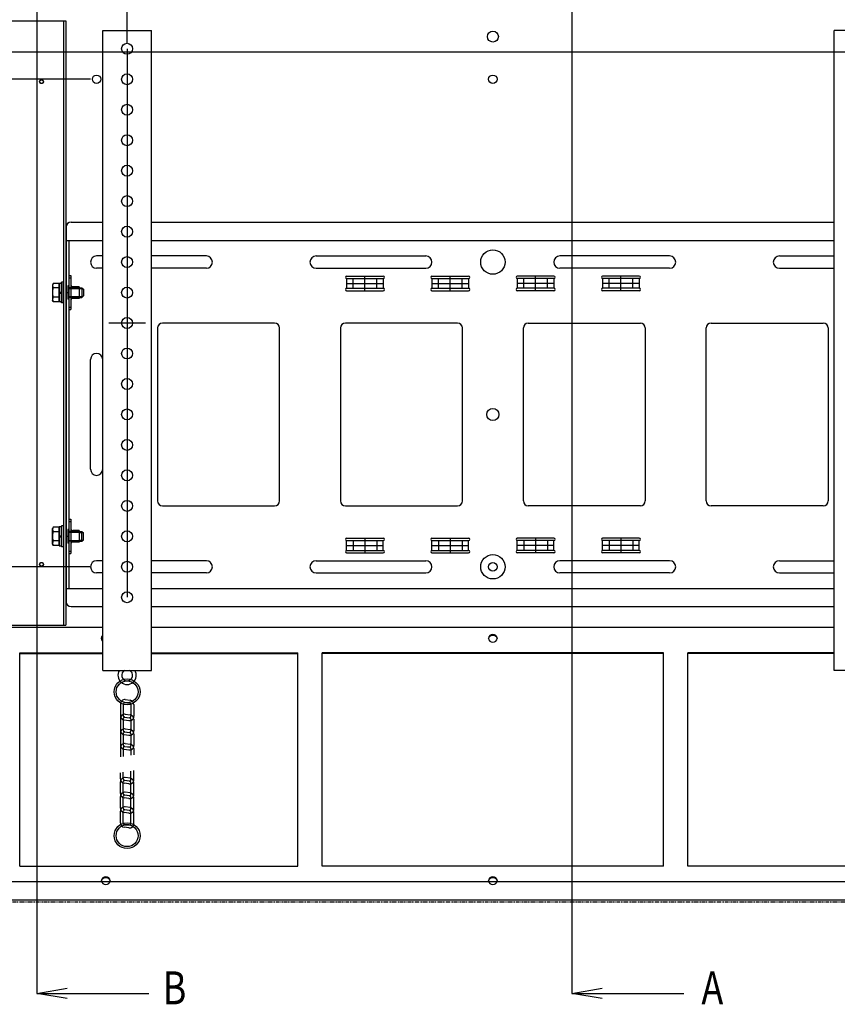
# Model space of a CAD drawing. Extents: x -90008 to 99819, y -125767 to 102075.
# Drawn here: x -87316 to -86645, y -81606 to -80798 of the extents above; entities that cross this region are included whole.
import ezdxf

# ---------------------------------------------------------------- set-up
doc = ezdxf.new("R2010")
doc.units = 0
doc.header["$LTSCALE"] = 0.1
doc.linetypes.add('PHANTOM', pattern=[63.5, 31.75, -6.35, 6.35, -6.35, 6.35, -6.35])
doc.layers.get('0').update_dxf_attribs({"linetype": 'CONTINUOUS'})
doc.styles.add('y-10', font='romans.shx', dxfattribs={"width": 0.8, "height": 27, "bigfont": 'BIGFONT.shx'})

msp = doc.modelspace()

# ---------------------------------------------------------------- linework, layer by layer
at = {"color": 7}
for p, q in [((-87227.84, -80817.33), (-87227.84, -80413.81)), ((-87301.92, -80497.33), (-87301.92, -81597.33)), ((-86863.16, -80497.33), (-86863.16, -81597.33)), ((-87344.04, -80799.33), (-87278.04, -80799.33)), ((-87280.04, -80799.33), (-87280.04, -81295.33)), ((-87278.04, -80799.33), (-87278.04, -81295.33)), ((-87247.84, -81332.33), (-87247.84, -80807.33)), ((-87247.84, -80807.33), (-87207.84, -80807.33)), ((-87207.84, -81332.33), (-87207.84, -80807.33)), ((-86647.84, -81332.33), (-86647.84, -80807.33)), ((-86607.84, -80807.33), (-86647.84, -80807.33)), ((-87227.84, -80822.33), (-87227.84, -81272.33)), ((-87802.84, -80824.79), (-86052.84, -80824.79)), ((-87257.84, -80847.33), (-87883.94, -80847.33)), ((-87277.84, -80968.63), (-87277.84, -81276.03)), ((-87273.84, -80964.63), (-87247.84, -80964.63)), ((-87207.84, -80964.63), (-86647.84, -80964.63)), ((-87277.84, -80979.63), (-87247.84, -80979.63)), ((-87275.54, -80979.63), (-87275.54, -81265.03)), ((-87207.84, -80979.63), (-86647.84, -80979.63)), ((-87247.84, -80992.33), (-87252.84, -80992.33)), ((-87162.84, -80992.33), (-87207.84, -80992.33)), ((-87072.84, -80992.33), (-86982.84, -80992.33)), ((-86782.84, -80992.33), (-86872.84, -80992.33)), ((-86692.84, -80992.33), (-86647.84, -80992.33)), ((-87247.84, -81002.33), (-87252.84, -81002.33)), ((-87162.84, -81002.33), (-87207.84, -81002.33)), ((-87072.84, -81002.33), (-86982.84, -81002.33)), ((-86782.84, -81002.33), (-86872.84, -81002.33)), ((-86692.84, -81002.33), (-86647.84, -81002.33)), ((-87275.54, -81008.33), (-87275.54, -81036.33)), ((-87275.54, -81008.33), (-87273.94, -81008.33)), ((-87275.54, -81010.2), (-87273.94, -81010.2)), ((-87273.94, -81008.33), (-87273.94, -81036.33)), ((-87047.84, -81008.83), (-87017.84, -81008.83)), ((-87032.84, -81020.83), (-87032.84, -81008.83)), ((-86977.84, -81008.83), (-86947.84, -81008.83)), ((-86962.84, -81020.83), (-86962.84, -81008.83)), ((-86877.84, -81008.83), (-86907.84, -81008.83)), ((-86892.84, -81020.83), (-86892.84, -81008.83)), ((-86807.84, -81008.83), (-86837.84, -81008.83)), ((-86822.84, -81020.83), (-86822.84, -81008.83)), ((-87288.44, -81014.82), (-87289.14, -81016.03)), ((-87289.14, -81016.03), (-87289.14, -81028.63)), ((-87283.64, -81014.82), (-87288.44, -81014.82)), ((-87283.64, -81018.58), (-87288.44, -81018.58)), ((-87283.64, -81030.03), (-87283.64, -81014.63)), ((-87283.64, -81014.63), (-87281.64, -81014.63)), ((-87283.64, -81014.82), (-87283.64, -81029.83)), ((-87281.64, -81030.83), (-87281.64, -81013.83)), ((-87280.04, -81013.83), (-87281.64, -81013.83)), ((-87281.64, -81014.63), (-87281.64, -81030.03)), ((-87280.04, -81030.83), (-87280.04, -81013.83)), ((-87276.34, -81016.83), (-87276.34, -81027.83)), ((-87275.54, -81016.83), (-87276.34, -81016.83)), ((-87267.04, -81018.33), (-87276.34, -81018.33)), ((-87267.04, -81017.58), (-87272.44, -81017.58)), ((-87267.04, -81017.58), (-87267.04, -81027.08)), ((-87267.04, -81018.33), (-87264.84, -81018.33)), ((-87264.84, -81018.33), (-87263.64, -81019.53)), ((-87264.84, -81018.33), (-87264.84, -81026.33)), ((-87047.84, -81010.83), (-87017.84, -81010.83)), ((-87047.84, -81010.83), (-87047.84, -81018.83)), ((-87047.84, -81014.83), (-87017.84, -81014.83)), ((-87042.54, -81018.83), (-87042.54, -81010.83)), ((-87023.14, -81018.83), (-87023.14, -81010.83)), ((-87017.84, -81010.83), (-87017.84, -81018.83)), ((-86977.84, -81010.83), (-86947.84, -81010.83)), ((-86977.84, -81010.83), (-86977.84, -81018.83)), ((-86977.84, -81014.83), (-86947.84, -81014.83)), ((-86972.54, -81018.83), (-86972.54, -81010.83)), ((-86953.14, -81018.83), (-86953.14, -81010.83)), ((-86947.84, -81010.83), (-86947.84, -81018.83)), ((-86877.84, -81010.83), (-86907.84, -81010.83)), ((-86907.84, -81010.83), (-86907.84, -81018.83)), ((-86877.84, -81014.83), (-86907.84, -81014.83)), ((-86902.54, -81018.83), (-86902.54, -81010.83)), ((-86883.14, -81018.83), (-86883.14, -81010.83)), ((-86877.84, -81010.83), (-86877.84, -81018.83)), ((-86807.84, -81010.83), (-86837.84, -81010.83)), ((-86837.84, -81010.83), (-86837.84, -81018.83)), ((-86807.84, -81014.83), (-86837.84, -81014.83)), ((-86832.54, -81018.83), (-86832.54, -81010.83)), ((-86813.14, -81018.83), (-86813.14, -81010.83)), ((-86807.84, -81010.83), (-86807.84, -81018.83)), ((-87283.64, -81026.08), (-87288.44, -81026.08)), ((-87283.64, -81021.93), (-87281.64, -81021.93)), ((-87283.64, -81022.73), (-87281.64, -81022.73)), ((-87277.84, -81022.33), (-87275.54, -81022.33)), ((-87276.34, -81019.01), (-87267.04, -81019.01)), ((-87276.34, -81025.65), (-87267.04, -81025.65)), ((-87267.04, -81026.33), (-87276.34, -81026.33)), ((-87267.04, -81019.08), (-87264.09, -81019.08)), ((-87267.04, -81025.58), (-87264.09, -81025.58)), ((-87267.04, -81026.33), (-87264.84, -81026.33)), ((-87264.84, -81026.33), (-87263.64, -81025.13)), ((-87263.64, -81019.53), (-87263.64, -81025.13)), ((-87047.84, -81018.83), (-87017.84, -81018.83)), ((-87047.84, -81020.83), (-87017.84, -81020.83)), ((-86977.84, -81018.83), (-86947.84, -81018.83)), ((-86977.84, -81020.83), (-86947.84, -81020.83)), ((-86877.84, -81018.83), (-86907.84, -81018.83)), ((-86877.84, -81020.83), (-86907.84, -81020.83)), ((-86807.84, -81018.83), (-86837.84, -81018.83)), ((-86807.84, -81020.83), (-86837.84, -81020.83)), ((-87288.44, -81029.83), (-87289.14, -81028.63)), ((-87283.64, -81029.83), (-87288.44, -81029.83)), ((-87281.64, -81030.03), (-87283.64, -81030.03)), ((-87280.04, -81030.83), (-87281.64, -81030.83)), ((-87275.54, -81027.83), (-87276.34, -81027.83)), ((-87275.54, -81034.45), (-87273.94, -81034.45)), ((-87267.04, -81027.08), (-87272.44, -81027.08)), ((-87275.54, -81036.33), (-87273.94, -81036.33)), ((-87212.84, -81047.33), (-87242.84, -81047.33)), ((-87106.84, -81047.33), (-87198.84, -81047.33)), ((-86956.84, -81047.33), (-87048.84, -81047.33)), ((-86898.84, -81047.33), (-86806.84, -81047.33)), ((-86748.84, -81047.33), (-86656.84, -81047.33)), ((-87202.84, -81051.33), (-87202.84, -81193.33)), ((-87102.84, -81193.33), (-87102.84, -81051.33)), ((-87052.84, -81051.33), (-87052.84, -81193.33)), ((-86952.84, -81193.33), (-86952.84, -81051.33)), ((-86902.84, -81193.33), (-86902.84, -81051.33)), ((-86802.84, -81051.33), (-86802.84, -81193.33)), ((-86752.84, -81193.33), (-86752.84, -81051.33)), ((-86652.84, -81051.33), (-86652.84, -81193.33)), ((-87257.84, -81167.33), (-87257.84, -81077.33)), ((-87247.84, -81167.33), (-87247.84, -81077.33)), ((-87198.84, -81197.33), (-87106.84, -81197.33)), ((-87048.84, -81197.33), (-86956.84, -81197.33)), ((-86806.84, -81197.33), (-86898.84, -81197.33)), ((-86656.84, -81197.33), (-86748.84, -81197.33)), ((-87275.54, -81208.33), (-87275.54, -81236.33)), ((-87275.54, -81208.33), (-87273.94, -81208.33)), ((-87275.54, -81210.2), (-87273.94, -81210.2)), ((-87273.94, -81208.33), (-87273.94, -81236.33)), ((-87288.44, -81214.82), (-87289.14, -81216.03)), ((-87289.14, -81228.63), (-87289.14, -81216.03)), ((-87283.64, -81214.82), (-87288.44, -81214.82)), ((-87283.64, -81218.58), (-87288.44, -81218.58)), ((-87283.64, -81214.63), (-87283.64, -81230.03)), ((-87281.64, -81214.63), (-87283.64, -81214.63)), ((-87283.64, -81229.83), (-87283.64, -81214.82)), ((-87281.64, -81213.83), (-87281.64, -81230.83)), ((-87280.04, -81213.83), (-87281.64, -81213.83)), ((-87281.64, -81230.03), (-87281.64, -81214.63)), ((-87280.04, -81213.83), (-87280.04, -81230.83)), ((-87276.34, -81216.83), (-87276.34, -81227.83)), ((-87275.54, -81216.83), (-87276.34, -81216.83)), ((-87267.04, -81218.33), (-87276.34, -81218.33)), ((-87276.34, -81219.01), (-87267.04, -81219.01)), ((-87267.04, -81217.58), (-87272.44, -81217.58)), ((-87267.04, -81217.58), (-87267.04, -81227.08)), ((-87267.04, -81218.33), (-87264.84, -81218.33)), ((-87267.04, -81219.08), (-87264.09, -81219.08)), ((-87264.84, -81218.33), (-87263.64, -81219.53)), ((-87264.84, -81226.33), (-87264.84, -81218.33)), ((-87263.64, -81225.13), (-87263.64, -81219.53)), ((-87288.44, -81229.83), (-87289.14, -81228.63)), ((-87283.64, -81226.08), (-87288.44, -81226.08)), ((-87283.64, -81221.93), (-87281.64, -81221.93)), ((-87283.64, -81222.73), (-87281.64, -81222.73)), ((-87277.84, -81222.33), (-87275.54, -81222.33)), ((-87276.34, -81225.65), (-87267.04, -81225.65)), ((-87267.04, -81226.33), (-87276.34, -81226.33)), ((-87275.54, -81227.83), (-87276.34, -81227.83)), ((-87267.04, -81227.08), (-87272.44, -81227.08)), ((-87267.04, -81225.58), (-87264.09, -81225.58)), ((-87267.04, -81226.33), (-87264.84, -81226.33)), ((-87264.84, -81226.33), (-87263.64, -81225.13)), ((-87047.84, -81223.83), (-87017.84, -81223.83)), ((-87047.84, -81225.83), (-87017.84, -81225.83)), ((-87047.84, -81233.83), (-87047.84, -81225.83)), ((-87042.54, -81225.83), (-87042.54, -81233.83)), ((-87032.84, -81223.83), (-87032.84, -81235.83)), ((-87023.14, -81225.83), (-87023.14, -81233.83)), ((-87017.84, -81233.83), (-87017.84, -81225.83)), ((-86977.84, -81223.83), (-86947.84, -81223.83)), ((-86977.84, -81233.83), (-86977.84, -81225.83)), ((-86977.84, -81225.83), (-86947.84, -81225.83)), ((-86972.54, -81225.83), (-86972.54, -81233.83)), ((-86962.84, -81223.83), (-86962.84, -81235.83)), ((-86953.14, -81225.83), (-86953.14, -81233.83)), ((-86947.84, -81233.83), (-86947.84, -81225.83)), ((-86877.84, -81223.83), (-86907.84, -81223.83)), ((-86877.84, -81225.83), (-86907.84, -81225.83)), ((-86907.84, -81233.83), (-86907.84, -81225.83)), ((-86902.54, -81225.83), (-86902.54, -81233.83)), ((-86892.84, -81223.83), (-86892.84, -81235.83)), ((-86883.14, -81225.83), (-86883.14, -81233.83)), ((-86877.84, -81233.83), (-86877.84, -81225.83)), ((-86807.84, -81223.83), (-86837.84, -81223.83)), ((-86807.84, -81225.83), (-86837.84, -81225.83)), ((-86837.84, -81233.83), (-86837.84, -81225.83)), ((-86832.54, -81225.83), (-86832.54, -81233.83)), ((-86822.84, -81223.83), (-86822.84, -81235.83)), ((-86813.14, -81225.83), (-86813.14, -81233.83)), ((-86807.84, -81233.83), (-86807.84, -81225.83)), ((-87283.64, -81229.83), (-87288.44, -81229.83)), ((-87283.64, -81230.03), (-87281.64, -81230.03)), ((-87280.04, -81230.83), (-87281.64, -81230.83)), ((-87275.54, -81234.45), (-87273.94, -81234.45)), ((-87275.54, -81236.33), (-87273.94, -81236.33)), ((-87047.84, -81229.83), (-87017.84, -81229.83)), ((-87047.84, -81233.83), (-87017.84, -81233.83)), ((-87047.84, -81235.83), (-87017.84, -81235.83)), ((-86977.84, -81229.83), (-86947.84, -81229.83)), ((-86977.84, -81233.83), (-86947.84, -81233.83)), ((-86977.84, -81235.83), (-86947.84, -81235.83)), ((-86877.84, -81229.83), (-86907.84, -81229.83)), ((-86877.84, -81233.83), (-86907.84, -81233.83)), ((-86877.84, -81235.83), (-86907.84, -81235.83)), ((-86807.84, -81229.83), (-86837.84, -81229.83)), ((-86807.84, -81233.83), (-86837.84, -81233.83)), ((-86807.84, -81235.83), (-86837.84, -81235.83)), ((-87247.84, -81242.33), (-87252.84, -81242.33)), ((-87162.84, -81242.33), (-87207.84, -81242.33)), ((-87072.84, -81242.33), (-86982.84, -81242.33)), ((-86782.84, -81242.33), (-86872.84, -81242.33)), ((-86692.84, -81242.33), (-86647.84, -81242.33)), ((-87257.84, -81247.33), (-87883.94, -81247.33)), ((-87247.84, -81252.33), (-87252.84, -81252.33)), ((-87162.84, -81252.33), (-87207.84, -81252.33)), ((-87072.84, -81252.33), (-86982.84, -81252.33)), ((-86782.84, -81252.33), (-86872.84, -81252.33)), ((-86692.84, -81252.33), (-86647.84, -81252.33)), ((-87277.84, -81265.03), (-87247.84, -81265.03)), ((-87207.84, -81265.03), (-86647.84, -81265.03)), ((-87273.84, -81280.03), (-87247.84, -81280.03)), ((-87207.84, -81280.03), (-86647.84, -81280.03)), ((-87247.84, -81297.08), (-87646.64, -81297.08)), ((-87344.04, -81295.33), (-87278.04, -81295.33)), ((-86647.84, -81297.08), (-87207.84, -81297.08)), ((-87315.84, -81492.93), (-87315.84, -81318.03)), ((-87315.84, -81318.03), (-87247.84, -81318.03)), ((-87315.84, -81318.5), (-87247.84, -81318.5)), ((-87207.84, -81318.03), (-87087.84, -81318.03)), ((-87207.84, -81318.5), (-87087.84, -81318.5)), ((-87087.84, -81492.93), (-87087.84, -81318.03)), ((-86787.84, -81318.03), (-87067.84, -81318.03)), ((-87067.84, -81492.93), (-87067.84, -81318.03)), ((-86787.84, -81318.5), (-87067.84, -81318.5)), ((-86787.84, -81492.93), (-86787.84, -81318.03)), ((-86767.84, -81492.93), (-86767.84, -81318.03)), ((-86647.84, -81318.03), (-86767.84, -81318.03)), ((-86647.84, -81318.5), (-86767.84, -81318.5)), ((-87247.84, -81332.33), (-87207.84, -81332.33)), ((-86607.84, -81332.33), (-86647.84, -81332.33)), ((-87229.3, -81356.31), (-87225.4, -81356.84)), ((-87233.39, -81359.88), (-87233.39, -81369.41)), ((-87230.99, -81359.88), (-87230.99, -81369.41)), ((-87229.63, -81358.69), (-87225.73, -81359.21)), ((-87224.69, -81360.4), (-87224.69, -81369.94)), ((-87222.29, -81360.4), (-87222.29, -81369.94)), ((-87233.39, -81371.9), (-87233.39, -81381.43)), ((-87230.99, -81371.9), (-87230.99, -81381.43)), ((-87230.27, -81372.98), (-87226.37, -81373.51)), ((-87229.95, -81370.6), (-87226.05, -81371.13)), ((-87229.63, -81370.71), (-87225.73, -81371.23)), ((-87229.3, -81368.33), (-87225.4, -81368.86)), ((-87224.69, -81372.42), (-87224.69, -81381.96)), ((-87222.29, -81372.42), (-87222.29, -81381.96)), ((-87229.3, -81380.35), (-87225.4, -81380.88)), ((-87233.39, -81383.92), (-87233.39, -81393.45)), ((-87230.99, -81383.92), (-87230.99, -81393.45)), ((-87230.27, -81385), (-87226.37, -81385.53)), ((-87229.95, -81382.62), (-87226.05, -81383.15)), ((-87229.63, -81382.73), (-87225.73, -81383.26)), ((-87224.69, -81384.44), (-87224.69, -81393.98)), ((-87222.29, -81384.44), (-87222.29, -81393.98)), ((-87233.39, -81395.94), (-87233.39, -81403.27)), ((-87230.99, -81395.94), (-87230.99, -81402.91)), ((-87230.27, -81397.02), (-87226.37, -81397.55)), ((-87229.95, -81394.64), (-87226.05, -81395.17)), ((-87229.63, -81394.75), (-87225.73, -81395.28)), ((-87229.3, -81392.37), (-87225.4, -81392.9)), ((-87224.69, -81396.47), (-87224.69, -81401.96)), ((-87222.29, -81396.47), (-87222.29, -81401.6)), ((-87233.39, -81421.39), (-87233.39, -81416.26)), ((-87230.99, -81421.39), (-87230.99, -81415.9)), ((-87225.4, -81420.84), (-87229.3, -81420.31)), ((-87224.69, -81421.92), (-87224.69, -81414.95)), ((-87222.29, -81421.92), (-87222.29, -81414.59)), ((-87233.39, -81433.41), (-87233.39, -81423.88)), ((-87230.99, -81433.41), (-87230.99, -81423.88)), ((-87226.37, -81425.49), (-87230.27, -81424.96)), ((-87226.05, -81423.11), (-87229.95, -81422.58)), ((-87225.73, -81423.22), (-87229.63, -81422.69)), ((-87224.69, -81433.94), (-87224.69, -81424.4)), ((-87222.29, -81433.94), (-87222.29, -81424.4)), ((-87233.39, -81445.43), (-87233.39, -81435.9)), ((-87230.99, -81445.43), (-87230.99, -81435.9)), ((-87226.37, -81437.51), (-87230.27, -81436.98)), ((-87226.05, -81435.13), (-87229.95, -81434.6)), ((-87225.73, -81435.24), (-87229.63, -81434.71)), ((-87225.4, -81432.86), (-87229.3, -81432.33)), ((-87224.69, -81445.96), (-87224.69, -81436.43)), ((-87222.29, -81445.96), (-87222.29, -81436.43)), ((-87226.05, -81447.15), (-87229.95, -81446.62)), ((-87225.73, -81447.26), (-87229.63, -81446.73)), ((-87225.4, -81444.88), (-87229.3, -81444.35)), ((-87233.39, -81457.45), (-87233.39, -81447.92)), ((-87230.99, -81457.45), (-87230.99, -81447.92)), ((-87226.37, -81449.53), (-87230.27, -81449)), ((-87224.69, -81457.98), (-87224.69, -81448.45)), ((-87222.29, -81457.98), (-87222.29, -81448.45)), ((-87226.37, -81461.55), (-87230.27, -81461.02)), ((-87226.05, -81459.17), (-87229.95, -81458.64)), ((-87315.84, -81492.93), (-87087.84, -81492.93)), ((-86787.84, -81492.93), (-87067.84, -81492.93)), ((-86539.84, -81492.93), (-86767.84, -81492.93)), ((-86207.84, -81505.93), (-87647.84, -81505.93)), ((-86207.84, -81520.93), (-87647.84, -81520.93))]:
    msp.add_line(p, q, dxfattribs=at)
at = {"color": 1, "linetype": 'PHANTOM'}
msp.add_line((-87702.84, -81522.33), (-86152.84, -81522.33), dxfattribs=at)
at = {"color": 0, "linetype": 'ByBlock'}
for p, q in [((-87301.92, -81597.33), (-87276.92, -81593.16)), ((-87276.92, -81601.5), (-87301.92, -81597.33)), ((-87301.92, -81597.33), (-87276.92, -81597.33)), ((-86863.16, -81597.33), (-86838.16, -81593.16)), ((-86838.16, -81601.5), (-86863.16, -81597.33)), ((-86863.16, -81597.33), (-86838.16, -81597.33))]:
    msp.add_line(p, q, dxfattribs=at)
at = {"color": 7, "linetype": 'ByBlock', "lineweight": -2}
for p, q in [((-87276.92, -81597.33), (-87233.58, -81597.33)), ((-87233.58, -81597.33), (-87229.98, -81597.33)), ((-87229.98, -81597.33), (-87209.98, -81597.33)), ((-86838.16, -81597.33), (-86794.82, -81597.33)), ((-86794.82, -81597.33), (-86791.22, -81597.33)), ((-86791.22, -81597.33), (-86771.22, -81597.33))]:
    msp.add_line(p, q, dxfattribs=at)
at = {"color": 7}
for centre, radius in [((-86927.84, -80812.33), 4.5), ((-87227.84, -80822.33), 4.5), ((-87298.04, -80849.33), 1.6), ((-87298.04, -80849.33), 1.5), ((-87252.84, -80847.33), 3.5), ((-87227.84, -80847.33), 4.5), ((-86927.84, -80847.33), 3.5), ((-87227.84, -80872.33), 4.5), ((-87227.84, -80897.33), 4.5), ((-87227.84, -80922.33), 4.5), ((-87227.84, -80947.33), 4.5), ((-87227.84, -80972.33), 4.5), ((-87227.84, -80997.33), 4.5), ((-86927.84, -80997.33), 10), ((-87227.84, -81022.33), 4.5), ((-87227.84, -81047.33), 4.5), ((-87227.84, -81072.33), 4.5), ((-87227.84, -81097.33), 4.5), ((-87227.84, -81122.33), 4.5), ((-86927.84, -81122.33), 5), ((-87227.84, -81147.33), 4.5), ((-87227.84, -81172.33), 4.5), ((-87227.84, -81197.33), 4.5), ((-87227.84, -81222.33), 4.5), ((-87298.04, -81245.33), 1.6), ((-87298.04, -81245.33), 1.5), ((-87227.84, -81247.33), 4.5), ((-86927.84, -81247.33), 10), ((-86927.84, -81247.33), 3.5), ((-87227.84, -81272.33), 4.5), ((-87227.84, -81349.93), 10.6), ((-87227.84, -81349.93), 9), ((-87227.84, -81467.93), 10.6), ((-87227.84, -81467.93), 9)]:
    msp.add_circle(centre, radius, dxfattribs=at)
for centre, radius, start, end in [((-87273.84, -80968.63), 4, 90, 180), ((-87252.84, -80997.33), 5, 90, 270), ((-87162.84, -80997.33), 5, 270, 90), ((-87072.84, -80997.33), 5, 90, 270), ((-86982.84, -80997.33), 5, 270, 90), ((-86872.84, -80997.33), 5, 90, 270), ((-86782.84, -80997.33), 5, 270, 90), ((-86692.84, -80997.33), 5, 90, 270), ((-87047.84, -81009.83), 1, 90, 270), ((-87017.84, -81009.83), 1, 270, 90), ((-86977.84, -81009.83), 1, 90, 270), ((-86947.84, -81009.83), 1, 270, 90), ((-86907.84, -81009.83), 1, 90, 270), ((-86877.84, -81009.83), 1, 270, 90), ((-86837.84, -81009.83), 1, 90, 270), ((-86807.84, -81009.83), 1, 270, 90), ((-87278.67, -81022.33), 10.46, 158.98558, 201.01442), ((-87285.19, -81016.7), 3.75, 150.00001, 209.99999), ((-87272.44, -81016.08), 1.5, 180, 270), ((-87285.19, -81027.96), 3.75, 150.00001, 209.99999), ((-87047.84, -81019.83), 1, 90, 270), ((-87017.84, -81019.83), 1, 270, 90), ((-86977.84, -81019.83), 1, 90, 270), ((-86947.84, -81019.83), 1, 270, 90), ((-86907.84, -81019.83), 1, 90, 270), ((-86877.84, -81019.83), 1, 270, 90), ((-86837.84, -81019.83), 1, 90, 270), ((-86807.84, -81019.83), 1, 270, 90), ((-87272.44, -81028.58), 1.5, 90, 180), ((-87198.84, -81051.33), 4, 90, 180), ((-87106.84, -81051.33), 4, 0, 90), ((-87048.84, -81051.33), 4, 90, 180), ((-86956.84, -81051.33), 4, 0, 90), ((-86898.84, -81051.33), 4, 90, 180), ((-86806.84, -81051.33), 4, 0, 90), ((-86748.84, -81051.33), 4, 90, 180), ((-86656.84, -81051.33), 4, 0, 90), ((-87252.84, -81077.33), 5, 0, 180), ((-87252.84, -81167.33), 5, 180, 0), ((-87198.84, -81193.33), 4, 180, 270), ((-87106.84, -81193.33), 4, 270, 0), ((-87048.84, -81193.33), 4, 180, 270), ((-86956.84, -81193.33), 4, 270, 0), ((-86898.84, -81193.33), 4, 180, 270), ((-86806.84, -81193.33), 4, 270, 0), ((-86748.84, -81193.33), 4, 180, 270), ((-86656.84, -81193.33), 4, 270, 0), ((-87278.67, -81222.33), 10.46, 158.98558, 201.01442), ((-87285.19, -81216.7), 3.75, 150.00001, 209.99999), ((-87272.44, -81216.08), 1.5, 180, 270), ((-87285.19, -81227.96), 3.75, 150.00001, 209.99999), ((-87272.44, -81228.58), 1.5, 90, 180), ((-87047.84, -81224.83), 1, 90, 270), ((-87017.84, -81224.83), 1, 270, 90), ((-86977.84, -81224.83), 1, 90, 270), ((-86947.84, -81224.83), 1, 270, 90), ((-86907.84, -81224.83), 1, 90, 270), ((-86877.84, -81224.83), 1, 270, 90), ((-86837.84, -81224.83), 1, 90, 270), ((-86807.84, -81224.83), 1, 270, 90), ((-87047.84, -81234.83), 1, 90, 270), ((-87017.84, -81234.83), 1, 270, 90), ((-86977.84, -81234.83), 1, 90, 270), ((-86947.84, -81234.83), 1, 270, 90), ((-86907.84, -81234.83), 1, 90, 270), ((-86877.84, -81234.83), 1, 270, 90), ((-86837.84, -81234.83), 1, 90, 270), ((-86807.84, -81234.83), 1, 270, 90), ((-87252.84, -81247.33), 5, 90, 270), ((-87162.84, -81247.33), 5, 270, 90), ((-87072.84, -81247.33), 5, 90, 270), ((-86982.84, -81247.33), 5, 270, 90), ((-86872.84, -81247.33), 5, 90, 270), ((-86782.84, -81247.33), 5, 270, 90), ((-86692.84, -81247.33), 5, 90, 270), ((-87273.84, -81276.03), 4, 180, 270), ((-87227.84, -81336.43), 7.5, 146.86156, 33.13844), ((-87227.84, -81336.43), 4.5, 114.34118, 65.65882), ((-87229.79, -81359.88), 3.6, 82.30395, 180), ((-87225.89, -81360.4), 3.6, 0, 82.30395), ((-87229.79, -81359.88), 1.2, 82.30395, 180), ((-87225.89, -81360.4), 1.2, 0, 82.30395), ((-87229.79, -81371.9), 3.6, 82.30395, 180), ((-87229.79, -81369.41), 3.6, 180, 262.30395), ((-87229.79, -81369.41), 1.2, 180, 262.30395), ((-87229.79, -81371.9), 1.2, 82.30395, 180), ((-87225.89, -81369.94), 3.6, 262.30395, 0), ((-87225.89, -81369.94), 1.2, 262.30395, 0), ((-87225.89, -81372.42), 1.2, 0, 82.30395), ((-87225.89, -81372.42), 3.6, 0, 82.30395), ((-87229.79, -81383.92), 3.6, 82.30395, 180), ((-87229.79, -81381.43), 3.6, 180, 262.30395), ((-87229.79, -81381.43), 1.2, 180, 262.30395), ((-87225.89, -81381.96), 3.6, 262.30395, 0), ((-87225.89, -81381.96), 1.2, 262.30395, 0), ((-87225.89, -81384.44), 3.6, 0, 82.30395), ((-87229.79, -81383.92), 1.2, 82.30395, 180), ((-87225.89, -81384.44), 1.2, 0, 82.30395), ((-87229.79, -81395.94), 3.6, 82.30395, 180), ((-87229.79, -81393.45), 3.6, 180, 262.30395), ((-87229.79, -81393.45), 1.2, 180, 262.30395), ((-87229.79, -81395.94), 1.2, 82.30395, 180), ((-87225.89, -81393.98), 3.6, 262.30395, 0), ((-87225.89, -81393.98), 1.2, 262.30395, 0), ((-87225.89, -81396.47), 1.2, 0, 82.30395), ((-87225.89, -81396.47), 3.6, 0, 82.30395), ((-87229.79, -81423.88), 3.6, 82.30395, 180), ((-87229.79, -81421.39), 3.6, 180, 262.30395), ((-87229.79, -81421.39), 1.2, 180, 262.30395), ((-87225.89, -81421.92), 3.6, 262.30395, 0), ((-87225.89, -81421.92), 1.2, 262.30395, 0), ((-87225.89, -81424.4), 3.6, 0, 82.30395), ((-87229.79, -81423.88), 1.2, 82.30395, 180), ((-87225.89, -81424.4), 1.2, 0, 82.30395), ((-87229.79, -81435.9), 3.6, 82.30395, 180), ((-87229.79, -81433.41), 3.6, 180, 262.30395), ((-87229.79, -81433.41), 1.2, 180, 262.30395), ((-87229.79, -81435.9), 1.2, 82.30395, 180), ((-87225.89, -81433.94), 3.6, 262.30395, 0), ((-87225.89, -81433.94), 1.2, 262.30395, 0), ((-87225.89, -81436.43), 1.2, 0, 82.30395), ((-87225.89, -81436.43), 3.6, 0, 82.30395), ((-87229.79, -81447.92), 3.6, 82.30395, 180), ((-87229.79, -81445.43), 3.6, 180, 262.30395), ((-87229.79, -81445.43), 1.2, 180, 262.30395), ((-87229.79, -81447.92), 1.2, 82.30395, 180), ((-87225.89, -81445.96), 3.6, 262.30395, 0), ((-87225.89, -81445.96), 1.2, 262.30395, 0), ((-87225.89, -81448.45), 3.6, 0, 82.30395), ((-87225.89, -81448.45), 1.2, 0, 82.30395), ((-87229.79, -81457.45), 3.6, 180, 262.30395), ((-87229.79, -81457.45), 1.2, 180, 262.30395), ((-87225.89, -81457.98), 3.6, 262.30395, 0), ((-87225.89, -81457.98), 1.2, 262.30395, 0)]:
    msp.add_arc(centre, radius, start, end, dxfattribs=at)
at = {"color": 7, "extrusion": (0, 0, -1)}
for centre, start_param, end_param in [((-87245.34, -81306.06), 2.366399, 3.916786), ((-87245.34, -81306.53), -3.068761, -2.366399), ((-86927.84, -81306.06), -3.141592653589793, 3.141592653589793), ((-86927.84, -81306.53), -3.068761, -0.072831), ((-87245.34, -81504.89), -3.141592653589793, 3.141592653589793), ((-87245.34, -81505.36), -3.068761, -0.072831), ((-86927.84, -81504.89), -3.141592653589793, 3.141592653589793), ((-86927.84, -81505.36), -3.068761, -0.072831)]:
    msp.add_ellipse(centre, major_axis=(3.5, 0), ratio=0.920505, start_param=start_param, end_param=end_param, dxfattribs=at)

# ---------------------------------------------------------------- texts
at = {"color": 7, "style": 'y-10', "width": 0.8}
for s, p in [('B', (-87198.64, -81606.29)), ('A', (-86756.79, -81606.29))]:
    msp.add_text(s, height=27, dxfattribs=at).set_placement(p)

doc.saveas('drawing.dxf')
